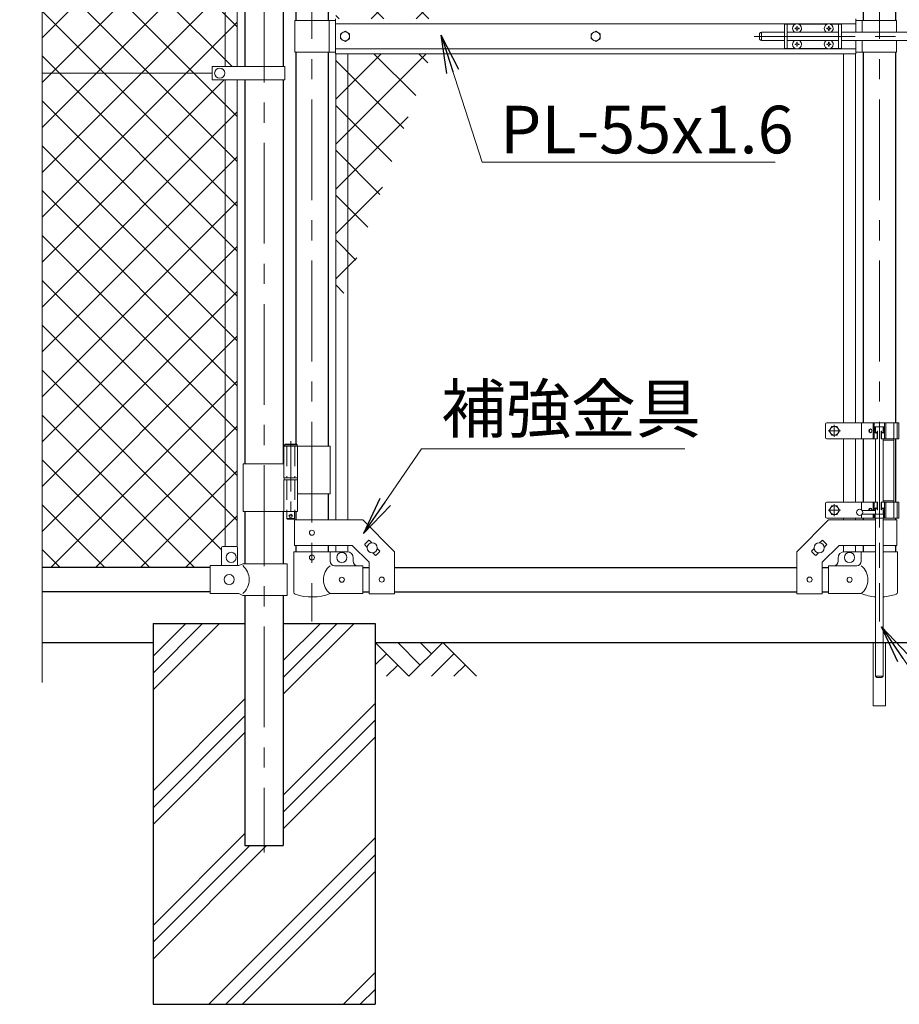
# Model space of a CAD drawing. Units: millimetres. Extents: x 0 to 12600, y 0 to 8910.
# Drawn here: x 7146 to 8532, y 3417 to 4968 of the extents above; entities that cross this region are included whole.
import ezdxf

# ---------------------------------------------------------------- set-up
doc = ezdxf.new("R2010")
doc.units = ezdxf.units.MM
doc.header["$LTSCALE"] = 5
doc.header["$MEASUREMENT"] = 0
for name, pattern in [('CENTER', [50.8, 31.75, -6.35, 6.35, -6.35]), ('DASHED', [19.05, 12.7, -6.35]), ('DASHED2', [0.375, 0.25, -0.125])]:
    doc.linetypes.add(name, pattern=pattern)
for name, color, linetype in [('D-BGD', 7, 'Continuous'), ('D-STR1', 1, 'Continuous'), ('D-STR4', 7, 'Continuous')]:
    doc.layers.add(name, color=color, linetype=linetype)
for name, color, linetype, lineweight in [('D-BMK', 2, 'CENTER', 13), ('D-DCR-HCH', 7, 'Continuous', 13), ('D-STR-DIM', 7, 'Continuous', 13), ('D-STR-TXT', 7, 'Continuous', 13), ('D-STR2', 7, 'Continuous', 13), ('D-STR3', 3, 'Continuous', 13)]:
    doc.layers.add(name, color=color, linetype=linetype, lineweight=lineweight)
doc.styles.add('ゴシック', font='txt')
doc.dimstyles.new('STYLE', dxfattribs={"dimscale": 30, "dimtxt": 2.5, "dimasz": 2, "dimexe": 1, "dimexo": 1, "dimgap": 0.8, "dimtad": 1, "dimdsep": 46, "dimtxsty": 'ゴシック', "dimblk": 'OPEN', "dimcen": 1e-08, "dimclrd": 256, "dimclre": 256, "dimclrt": 256, "dimadec": 0, "dimazin": 2, "dimtfac": 1, "dimtmove": 2, "dimatfit": 3, "dimldrblk": 'OPEN', "dimfxl": 0, "dimtolj": 1, "dimtzin": 0, "dimlwd": -1, "dimlwe": -1, "dimarcsym": 0})

# ---------------------------------------------------------------- blocks, each defined once
blk = doc.blocks.new('_Open')
at = {"color": 0, "linetype": 'ByBlock', "lineweight": -2}
for p, q in [((-1, 0.167), (0, 0)), ((-1, -0.167), (0, 0)), ((0, 0), (-1, 0))]:
    blk.add_line(p, q, dxfattribs=at)

msp = doc.modelspace()

# ---------------------------------------------------------------- hatches: boundary and pattern name
at = {"layer": 'D-DCR-HCH'}
h = msp.add_hatch(dxfattribs=at)
h.set_pattern_fill('PLAST', color=256, scale=600, angle=45)
h.set_pattern_definition([(45, (18607.8, 37225.61), (-106.066, 106.066), []), (45, (18594.54, 37238.87), (-106.066, 106.066), []), (45, (18581.28, 37252.13), (-106.066, 106.066), [])])
h.paths.add_polyline_path([(7706.3, 4016.978), (7561.55, 4016.978), (7561.55, 3666.978), (7501.05, 3666.978), (7501.05, 4016.978), (7356.3, 4016.978), (7356.3, 3416.978), (7706.3, 3416.978)])
at = {"layer": 'D-STR2'}
h = msp.add_hatch(dxfattribs=at)
h.set_pattern_fill('ANSI37', color=256, scale=400)
h.set_pattern_definition([(45, (767.603, 718.14), (-35.35534, 35.35534), []), (135, (767.603, 718.14), (-35.35534, -35.35534), [])])
h.paths.add_polyline_path([(7469.8, 6445.978), (7465.3, 6445.978, -0.41421356), (7464.3, 6446.978), (7464.3, 6475.978), (7446.3, 6475.978), (7446.3, 6478.978), (7181.3, 6478.978), (7181.3, 5699.978), (7449.3, 5699.978), (7449.3, 5710.478), (7469.8, 5710.478)])
h.paths.add_polyline_path([(7488.8, 6445.978), (7469.8, 6445.978), (7469.8, 5710.478), (7488.8, 5710.478)])
h.paths.add_polyline_path([(7469.8, 5689.478), (7449.3, 5689.478), (7449.3, 5699.978), (7181.3, 5699.978), (7181.3, 5317.631), (7216.539, 5304.804), (7146.061, 5279.152), (7181.3, 5266.327), (7181.3, 4883.978), (7449.3, 4883.978), (7449.3, 4894.478), (7469.8, 4894.478)])
h.paths.add_polyline_path([(7488.8, 5689.478), (7469.8, 5689.478), (7469.8, 4894.478), (7488.8, 4894.478)])
h.paths.add_polyline_path([(7469.8, 4873.478), (7449.3, 4873.478), (7449.3, 4883.978), (7181.3, 4883.978), (7181.3, 4104.978), (7446.3, 4104.978), (7446.3, 4108.078), (7464.3, 4108.078), (7464.3, 4136.078, -0.41421356), (7466.3, 4138.078), (7469.8, 4138.078)])
h.paths.add_polyline_path([(7488.8, 4873.478), (7469.8, 4873.478), (7469.8, 4138.078), (7488.8, 4138.078)])
h = msp.add_hatch(dxfattribs=at)
h.set_pattern_fill('ANSI37', color=256, scale=400)
h.set_pattern_definition([(45, (-14280.9, -4354.39), (-35.35534, 35.35534), []), (135, (-14280.9, -4354.39), (-35.35534, -35.35534), [])])
h.paths.add_polyline_path([(7794.289, 4914.478), (7663.2, 4914.478), (7663.2, 4554.313)])
h.paths.add_polyline_path([(7663.2, 4914.478), (7644.2, 4914.478), (7644.2, 4502.111), (7663.2, 4554.313)])
h.paths.add_polyline_path([(8108.942, 5778.978), (7736.7, 5778.978), (7736.7, 5753.928), (7686.7, 5703.928), (7663.2, 5703.928), (7663.2, 4969.478), (7814.308, 4969.478), (7927.23, 5269.825), (7684.681, 5269.825), (7684.681, 5432.716), (7970.907, 5432.716)])
h.paths.add_polyline_path([(7663.2, 5703.928), (7644.2, 5703.928), (7644.2, 4969.478), (7663.2, 4969.478)])

# ---------------------------------------------------------------- linework, layer by layer
at = {"layer": 'D-BGD'}
for p, q in [((7181.3, 3986.978), (7356.3, 3986.978)), ((7706.3, 3986.978), (9356.3, 3986.978))]:
    msp.add_line(p, q, dxfattribs=at)
at = {"layer": 'D-BMK'}
for p, q in [((7531.3, 6552.218), (7531.3, 3656.403)), ((7606.7, 5858.711), (7606.7, 4020.316)), ((8500.9, 5858.711), (8500.9, 4020.316)), ((8303.83, 4941.978), (8928.282, 4941.978)), ((8429.9, 4329.978), (8429.9, 4310.978)), ((8439.4, 4320.478), (8420.4, 4320.478)), ((8500.9, 4326.978), (8500.9, 4020.316)), ((8429.9, 4204.978), (8429.9, 4185.978)), ((8439.4, 4195.478), (8420.4, 4195.478))]:
    msp.add_line(p, q, dxfattribs=at)
at = {"layer": 'D-BMK', "ltscale": 0.5}
for p, q in [((7573.14, 4304.396), (7573.14, 4179.512)), ((7576.766, 4186.478), (7569.515, 4186.478))]:
    msp.add_line(p, q, dxfattribs=at)
at = {"layer": 'D-DCR-HCH'}
for p, q in [((7759.512, 3933.766), (7706.3, 3986.978)), ((7777.249, 3951.503), (7741.775, 3986.978)), ((7812.724, 3986.978), (7759.512, 3933.766)), ((7795.079, 3969.148), (7777.249, 3986.978)), ((7812.724, 3986.978), (7865.936, 3933.766)), ((7724.037, 3969.241), (7706.3, 3951.584)), ((7830.461, 3969.241), (7794.824, 3933.766)), ((7741.775, 3951.503), (7723.956, 3933.766)), ((7848.199, 3951.503), (7830.38, 3933.766))]:
    msp.add_line(p, q, dxfattribs=at)
at = {"layer": 'D-STR-DIM'}
msp.add_line((7181.3, 3923.978), (7181.3, 5266.327), dxfattribs=at)
at = {"layer": 'D-STR1'}
for p, q in [((8475.5, 5638.928), (8475.5, 4966.978)), ((8526.3, 5638.928), (8526.3, 4966.978)), ((7632.1, 5587.478), (7632.1, 4966.978)), ((7501.05, 5559.478), (7501.05, 4894.478)), ((7561.55, 5559.478), (7561.55, 4894.478)), ((7581.3, 5559.478), (7581.3, 4966.978)), ((7581.3, 4916.978), (7581.3, 4299.478)), ((7632.1, 4916.978), (7632.1, 4296.478)), ((8475.5, 4916.978), (8475.5, 4332.978)), ((8526.3, 4916.978), (8526.3, 4332.978)), ((7501.05, 4873.478), (7501.05, 4268.478)), ((7501.05, 4873.478), (7501.05, 4268.478)), ((7561.55, 4873.478), (7561.55, 4268.478)), ((7561.55, 4873.478), (7561.55, 4268.478)), ((8475.5, 4307.978), (8475.5, 4207.978)), ((8526.3, 4307.978), (8526.3, 4207.978)), ((7632.1, 4221.478), (7632.1, 4180.028)), ((7501.05, 4193.478), (7501.05, 4111.078)), ((7501.05, 4193.478), (7501.05, 4111.078)), ((7561.55, 4193.478), (7561.55, 4111.078)), ((7561.55, 4193.478), (7561.55, 4111.078)), ((7581.3, 4193.478), (7581.3, 4180.028)), ((8475.5, 4182.978), (8475.5, 4180.028)), ((8526.3, 4182.978), (8526.3, 4180.028)), ((7581.3, 4140.028), (7581.3, 4129.978)), ((7632.1, 4140.028), (7632.1, 4129.978)), ((8475.5, 4140.028), (8475.5, 4129.978)), ((8526.3, 4140.028), (8526.3, 4129.978)), ((7446.3, 4104.978), (7181.3, 4104.978)), ((7686.7, 4104.978), (7696.7, 4104.978)), ((7736.7, 4104.978), (8370.9, 4104.978)), ((8410.9, 4104.978), (8420.9, 4104.978)), ((7446.3, 4066.978), (7181.3, 4066.978)), ((7686.7, 4066.978), (7696.7, 4066.978)), ((7736.7, 4066.978), (8370.9, 4066.978)), ((8410.9, 4066.978), (8420.9, 4066.978)), ((7501.05, 4061.078), (7501.05, 3666.978)), ((7561.55, 4061.078), (7561.55, 3666.978)), ((7501.05, 3666.978), (7561.55, 3666.978))]:
    msp.add_line(p, q, dxfattribs=at)
at = {"layer": 'D-STR3'}
for p, q in [((7469.8, 5689.478), (7469.8, 4894.478)), ((7488.8, 5689.478), (7488.8, 4894.478)), ((7579.7, 4966.978), (7579.7, 4916.978)), ((7579.7, 4966.978), (7643.8, 4966.978)), ((7633.7, 4966.978), (7633.7, 4916.978)), ((7643.8, 4914.478), (7643.8, 4969.478)), ((8463.8, 4948.478), (8463.8, 4969.478)), ((8527.9, 4966.978), (8463.8, 4966.978)), ((8473.9, 4966.978), (8473.9, 4948.478)), ((8527.9, 4966.978), (8527.9, 4948.478)), ((8463.8, 4961.478), (7643.8, 4961.478)), ((8351.15, 4960.978), (8351.15, 4922.978)), ((8368.552, 4960.978), (8351.15, 4960.978)), ((8355.65, 4960.978), (8355.65, 4922.978)), ((8369.297, 4954.896), (8368, 4954.873)), ((8368, 4954.873), (8368, 4954.478)), ((8368, 4954.083), (8368, 4954.478)), ((8369.297, 4954.061), (8368, 4954.083)), ((8370.755, 4957.628), (8370.732, 4956.331)), ((8370.755, 4951.328), (8370.732, 4952.625)), ((8371.545, 4957.628), (8370.755, 4957.628)), ((8371.545, 4951.328), (8370.755, 4951.328)), ((8371.545, 4957.628), (8371.568, 4956.331)), ((8371.545, 4951.328), (8371.568, 4952.625)), ((8373.003, 4954.896), (8374.3, 4954.873)), ((8373.003, 4954.061), (8374.3, 4954.083)), ((8418.552, 4960.978), (8373.748, 4960.978)), ((8374.3, 4954.873), (8374.3, 4954.478)), ((8374.3, 4954.083), (8374.3, 4954.478)), ((8419.297, 4954.896), (8418, 4954.873)), ((8418, 4954.873), (8418, 4954.478)), ((8418, 4954.083), (8418, 4954.478)), ((8419.297, 4954.061), (8418, 4954.083)), ((8420.755, 4957.628), (8420.732, 4956.331)), ((8420.755, 4951.328), (8420.732, 4952.625)), ((8421.545, 4957.628), (8420.755, 4957.628)), ((8421.545, 4951.328), (8420.755, 4951.328)), ((8421.545, 4957.628), (8421.568, 4956.331)), ((8421.545, 4951.328), (8421.568, 4952.625)), ((8423.003, 4954.896), (8424.3, 4954.873)), ((8423.003, 4954.061), (8424.3, 4954.083)), ((8441.15, 4960.978), (8423.748, 4960.978)), ((8424.3, 4954.873), (8424.3, 4954.478)), ((8424.3, 4954.083), (8424.3, 4954.478)), ((8436.65, 4960.978), (8436.65, 4922.978)), ((8441.15, 4960.978), (8441.15, 4922.978)), ((8311.95, 4945.478), (8311.95, 4938.478)), ((8326.4, 4948.478), (8314.95, 4948.478)), ((8314.95, 4948.478), (8314.95, 4935.478)), ((8326.4, 4935.478), (8314.95, 4935.478)), ((8326.245, 4948.478), (8351.15, 4948.478)), ((8326.245, 4935.478), (8351.15, 4935.478)), ((8355.65, 4948.478), (8436.65, 4948.478)), ((8355.65, 4935.478), (8436.65, 4935.478)), ((8441.15, 4948.478), (8621.95, 4948.478)), ((8441.15, 4935.478), (8621.95, 4935.478)), ((8463.8, 4914.478), (8463.8, 4935.478)), ((8473.9, 4935.478), (8473.9, 4916.978)), ((8527.9, 4935.478), (8527.9, 4916.978)), ((8463.8, 4922.478), (7643.8, 4922.478)), ((8368.552, 4922.978), (8351.15, 4922.978)), ((8369.297, 4929.896), (8368, 4929.873)), ((8368, 4929.873), (8368, 4929.478)), ((8368, 4929.083), (8368, 4929.478)), ((8369.297, 4929.061), (8368, 4929.083)), ((8370.755, 4932.628), (8370.732, 4931.331)), ((8370.755, 4926.328), (8370.732, 4927.625)), ((8371.545, 4932.628), (8370.755, 4932.628)), ((8371.545, 4926.328), (8370.755, 4926.328)), ((8371.545, 4932.628), (8371.568, 4931.331)), ((8371.545, 4926.328), (8371.568, 4927.625)), ((8373.003, 4929.896), (8374.3, 4929.873)), ((8373.003, 4929.061), (8374.3, 4929.083)), ((8418.552, 4922.978), (8373.748, 4922.978)), ((8374.3, 4929.873), (8374.3, 4929.478)), ((8374.3, 4929.083), (8374.3, 4929.478)), ((8419.297, 4929.896), (8418, 4929.873)), ((8418, 4929.873), (8418, 4929.478)), ((8418, 4929.083), (8418, 4929.478)), ((8419.297, 4929.061), (8418, 4929.083)), ((8420.755, 4932.628), (8420.732, 4931.331)), ((8420.755, 4926.328), (8420.732, 4927.625)), ((8421.545, 4932.628), (8420.755, 4932.628)), ((8421.545, 4926.328), (8420.755, 4926.328)), ((8421.545, 4932.628), (8421.568, 4931.331)), ((8421.545, 4926.328), (8421.568, 4927.625)), ((8423.003, 4929.896), (8424.3, 4929.873)), ((8423.003, 4929.061), (8424.3, 4929.083)), ((8441.15, 4922.978), (8423.748, 4922.978)), ((8424.3, 4929.873), (8424.3, 4929.478)), ((8424.3, 4929.083), (8424.3, 4929.478)), ((7579.7, 4916.978), (7643.8, 4916.978)), ((8463.8, 4914.478), (7643.8, 4914.478)), ((7644.2, 4914.478), (7644.2, 4180.028)), ((7663.2, 4914.478), (7663.2, 4180.028)), ((8444.4, 4914.478), (8444.4, 4332.978)), ((8463.4, 4914.478), (8463.4, 4332.978)), ((8527.9, 4916.978), (8463.8, 4916.978)), ((7449.3, 4894.478), (7449.3, 4873.478)), ((7564.1, 4894.478), (7449.3, 4894.478)), ((7564.1, 4894.478), (7564.1, 4873.478)), ((7181.3, 4883.978), (7449.3, 4883.978)), ((7564.1, 4873.478), (7449.3, 4873.478)), ((7469.8, 4138.078), (7469.8, 4873.478)), ((7488.8, 4137.401), (7488.8, 4873.478)), ((8415.9, 4330.978), (8415.9, 4309.978)), ((8531.5, 4332.978), (8417.9, 4332.978)), ((8472.6, 4332.978), (8472.6, 4307.978)), ((8490.9, 4332.978), (8490.9, 4307.978)), ((8492.8, 4332.978), (8492.8, 4307.978)), ((8509, 4332.978), (8509, 4307.978)), ((8510.9, 4332.978), (8510.9, 4307.978)), ((8511.134, 4332.978), (8511.134, 4307.978)), ((8523.598, 4332.978), (8523.598, 4182.978)), ((8529.2, 4332.978), (8529.2, 4307.978)), ((8531.5, 4332.978), (8531.5, 4307.978)), ((8509, 4326.978), (8492.8, 4326.978)), ((8494.4, 4319.978), (8494.4, 4326.978)), ((8494.9, 4326.978), (8494.9, 4317.962)), ((8497.4, 4319.978), (8497.4, 4307.978)), ((8497.4, 4319.978), (8498.091, 4319.978)), ((8498.091, 4319.978), (8498.091, 4307.978)), ((8503.709, 4319.978), (8503.709, 4307.978)), ((8504.4, 4319.978), (8503.709, 4319.978)), ((8504.4, 4319.978), (8504.4, 4307.978)), ((8506.9, 4326.978), (8506.9, 4317.962)), ((8507.4, 4326.978), (8507.4, 4319.978)), ((7563.14, 4298.478), (7564.14, 4299.478)), ((7563.14, 4298.478), (7563.14, 4296.478)), ((7563.14, 4298.478), (7583.14, 4298.478)), ((7582.14, 4299.478), (7564.14, 4299.478)), ((7582.14, 4299.478), (7583.14, 4298.478)), ((7583.14, 4298.478), (7583.14, 4296.478)), ((8498.091, 4307.978), (8417.9, 4307.978)), ((8444.4, 4307.978), (8444.4, 4207.978)), ((8463.4, 4307.978), (8463.4, 4207.978)), ((8494.9, 4307.978), (8494.9, 4207.978)), ((8531.5, 4307.978), (8503.709, 4307.978)), ((8506.9, 4307.978), (8506.9, 4207.978)), ((8523.598, 4305.678), (8506.9, 4305.678)), ((7562.34, 4296.478), (7562.34, 4246.478)), ((7635.25, 4296.478), (7562.34, 4296.478)), ((7583.94, 4296.478), (7583.94, 4246.478)), ((7635.25, 4296.478), (7635.25, 4221.478)), ((7562.34, 4268.478), (7498, 4268.478)), ((7498, 4268.478), (7498, 4193.478)), ((7583.94, 4246.478), (7562.34, 4246.478)), ((7583.94, 4243.478), (7562.34, 4243.478)), ((7562.34, 4243.478), (7562.34, 4193.478)), ((7562.64, 4246.478), (7562.64, 4243.478)), ((7583.64, 4243.478), (7562.64, 4243.478)), ((7583.64, 4246.478), (7583.64, 4243.478)), ((7583.94, 4243.478), (7583.94, 4193.478)), ((7635.25, 4221.478), (7584.052, 4221.478)), ((8415.9, 4205.978), (8415.9, 4184.978)), ((8498.091, 4207.978), (8417.9, 4207.978)), ((8472.6, 4207.978), (8472.6, 4196.186)), ((8490.9, 4194.978), (8490.9, 4207.978)), ((8492.8, 4194.978), (8492.8, 4207.978)), ((8497.4, 4195.978), (8497.4, 4207.978)), ((8498.091, 4195.978), (8498.091, 4207.978)), ((8531.5, 4207.978), (8503.709, 4207.978)), ((8503.709, 4195.978), (8503.709, 4207.978)), ((8504.4, 4195.978), (8504.4, 4207.978)), ((8523.598, 4210.278), (8506.9, 4210.278)), ((8509, 4182.978), (8509, 4207.978)), ((8510.9, 4182.978), (8510.9, 4207.978)), ((8511.134, 4207.978), (8511.134, 4182.978)), ((8529.2, 4207.978), (8529.2, 4182.978)), ((8531.5, 4207.978), (8531.5, 4182.978)), ((7583.94, 4193.478), (7498, 4193.478)), ((7567.14, 4193.478), (7567.14, 4182.478)), ((7579.14, 4193.478), (7579.14, 4182.478)), ((8494.9, 4194.978), (8473.9, 4194.978)), ((8494.9, 4188.978), (8473.9, 4188.978)), ((8490.9, 4182.978), (8490.9, 4188.978)), ((8494.9, 4188.978), (8492.8, 4188.978)), ((8492.8, 4182.978), (8492.8, 4188.978)), ((8492.8, 4188.978), (8507.4, 4188.978)), ((8494.4, 4195.978), (8494.4, 4194.978)), ((8494.4, 4188.978), (8494.4, 4182.978)), ((8494.9, 4197.994), (8494.9, 4188.978)), ((8497.4, 4195.978), (8498.091, 4195.978)), ((8504.4, 4195.978), (8503.709, 4195.978)), ((8506.9, 4197.994), (8506.9, 4188.978)), ((8507.4, 4182.978), (8507.4, 4195.978)), ((7568.14, 4181.478), (7567.14, 4182.478)), ((7567.14, 4182.478), (7579.14, 4182.478)), ((7578.14, 4181.478), (7568.14, 4181.478)), ((7578.14, 4181.478), (7579.14, 4182.478)), ((7579, 4180.028), (7686.7, 4180.028)), ((7579, 4140.028), (7579, 4180.028)), ((7686.7, 4180.028), (7736.7, 4130.028)), ((8420.9, 4180.028), (8370.9, 4130.028)), ((8531.5, 4182.978), (8417.9, 4182.978)), ((8494.9, 4180.028), (8420.9, 4180.028)), ((8444.4, 4182.978), (8444.4, 4180.028)), ((8463.4, 4182.978), (8463.4, 4180.028)), ((8472.6, 4187.77), (8472.6, 4182.978)), ((8494.9, 4182.978), (8494.9, 3933.978)), ((8506.9, 4182.978), (8506.9, 3933.978)), ((8528.6, 4180.028), (8506.9, 4180.028)), ((8528.6, 4140.028), (8528.6, 4180.028)), ((7690.033, 4142.039), (7695.69, 4147.695)), ((7697.104, 4147.695), (7700.82, 4143.98)), ((8410.496, 4147.695), (8406.78, 4143.98)), ((8417.567, 4142.039), (8411.91, 4147.695)), ((7464.3, 4136.078), (7464.3, 4108.078)), ((7487.3, 4138.078), (7466.3, 4138.078)), ((7489.3, 4136.078), (7489.3, 4108.078)), ((7578.15, 4129.978), (7635.25, 4129.978)), ((7578.15, 4129.978), (7578.15, 4066.286)), ((7579, 4140.028), (7670.131, 4140.028)), ((7635.25, 4129.978), (7635.25, 4114.978)), ((7635.25, 4129.978), (7661.7, 4129.978)), ((7644.2, 4140.028), (7644.2, 4129.978)), ((7663.2, 4140.028), (7663.2, 4129.978)), ((7670.131, 4140.028), (7696.7, 4113.46)), ((7690.033, 4140.624), (7693.749, 4136.909)), ((7702.58, 4128.077), (7706.296, 4124.361)), ((7707.71, 4124.361), (7713.367, 4130.018)), ((7709.651, 4135.148), (7713.367, 4131.432)), ((7736.7, 4063.778), (7736.7, 4130.028)), ((8370.9, 4063.778), (8370.9, 4130.028)), ((8397.949, 4135.148), (8394.233, 4131.432)), ((8399.89, 4124.361), (8394.233, 4130.018)), ((8405.02, 4128.077), (8401.304, 4124.361)), ((8437.469, 4140.028), (8410.9, 4113.46)), ((8417.567, 4140.624), (8413.851, 4136.909)), ((8494.9, 4140.028), (8437.469, 4140.028)), ((8444.4, 4140.028), (8444.4, 4129.978)), ((8472.35, 4129.978), (8445.9, 4129.978)), ((8463.4, 4140.028), (8463.4, 4129.978)), ((8472.35, 4129.978), (8472.35, 4114.978)), ((8494.9, 4129.978), (8472.35, 4129.978)), ((8528.6, 4140.028), (8506.9, 4140.028)), ((8529.45, 4129.978), (8506.9, 4129.978)), ((8529.45, 4129.978), (8529.45, 4066.286)), ((7491.5, 4108.078), (7497.5, 4111.078)), ((7567.4, 4111.078), (7497.5, 4111.078)), ((7567.4, 4111.078), (7567.4, 4061.078)), ((7671.7, 4114.978), (7671.7, 4119.978)), ((7696.7, 4063.778), (7696.7, 4113.46)), ((8410.9, 4063.778), (8410.9, 4113.46)), ((8435.9, 4114.978), (8435.9, 4119.978)), ((7491.5, 4108.078), (7446.3, 4108.078)), ((7446.3, 4064.078), (7446.3, 4108.078)), ((7686.7, 4107.978), (7642.25, 4107.978)), ((7686.7, 4063.978), (7686.7, 4107.978)), ((8420.9, 4107.978), (8465.35, 4107.978)), ((8420.9, 4063.978), (8420.9, 4107.978)), ((7491.5, 4064.078), (7446.3, 4064.078)), ((7491.5, 4064.078), (7497.5, 4061.078)), ((7567.4, 4061.078), (7497.5, 4061.078)), ((7686.7, 4063.978), (7635.25, 4063.978)), ((7696.7, 4063.778), (7736.7, 4063.778)), ((8410.9, 4063.778), (8370.9, 4063.778)), ((8420.9, 4063.978), (8472.35, 4063.978)), ((8491.35, 3986.978), (8491.35, 3886.978)), ((8510.45, 3986.978), (8510.45, 3886.978)), ((8494.9, 3933.978), (8506.9, 3933.978)), ((8496.9, 3931.978), (8494.9, 3933.978)), ((8496.9, 3931.978), (8504.9, 3931.978)), ((8506.9, 3933.978), (8504.9, 3931.978)), ((8510.45, 3886.978), (8491.35, 3886.978))]:
    msp.add_line(p, q, dxfattribs=at)
at = {"layer": 'D-STR3', "linetype": 'DASHED2', "ltscale": 0.5}
msp.add_line((8511.134, 4307.978), (8525.134, 4307.978), dxfattribs=at)
at = {"layer": 'D-STR3', "linetype": 'DASHED', "ltscale": 0.5}
for p, q in [((7566.84, 4296.478), (7566.84, 4246.478)), ((7579.44, 4296.478), (7579.44, 4246.478)), ((7566.84, 4243.478), (7566.84, 4193.478)), ((7579.44, 4243.478), (7579.44, 4193.478))]:
    msp.add_line(p, q, dxfattribs=at)
at = {"layer": 'D-STR3'}
for points in [[(7658.8, 4950.078), (7665.815, 4946.028), (7665.815, 4937.928), (7658.8, 4933.878), (7651.785, 4937.928), (7651.785, 4946.028)], [(8053.8, 4950.078), (8060.815, 4946.028), (8060.815, 4937.928), (8053.8, 4933.878), (8046.785, 4937.928), (8046.785, 4946.028)], [(8433.95, 4327.493), (8438, 4320.478), (8433.95, 4313.463), (8425.85, 4313.463), (8421.8, 4320.478), (8425.85, 4327.493)], [(8433.95, 4202.493), (8438, 4195.478), (8433.95, 4188.463), (8425.85, 4188.463), (8421.8, 4195.478), (8425.85, 4202.493)]]:
    msp.add_lwpolyline(points, close=True, dxfattribs=at)
for centre, radius in [((7658.8, 4941.978), 7.034), ((8053.8, 4941.978), 7.034), ((7461.3, 4883.978), 8), ((8429.9, 4320.478), 7.034), ((7573.14, 4186.478), 2.5), ((8429.9, 4195.478), 7.034), ((8469.9, 4191.978), 5), ((7606.7, 4160.028), 4), ((7701.7, 4136.028), 8), ((8405.9, 4136.028), 8), ((7479.3, 4121.078), 8), ((7653.7, 4120.978), 8), ((8453.9, 4120.978), 8), ((7606.7, 4120.978), 4), ((7476.3, 4086.078), 8), ((7653.7, 4085.978), 4), ((7716.7, 4086.028), 4), ((8390.9, 4086.028), 4), ((8453.9, 4085.978), 4)]:
    msp.add_circle(centre, radius, dxfattribs=at)
for centre, radius, start, end in [((8371.15, 4954.478), 7, 0, 180), ((8371.15, 4954.478), 7, 180, 238.997281), ((8369.245, 4956.383), 1.488, 270, 0), ((8369.245, 4952.573), 1.488, 0, 90), ((8373.055, 4956.383), 1.488, 180, 270), ((8373.055, 4952.573), 1.488, 90, 180), ((8371.15, 4954.478), 7, 301.002719, 0), ((8421.15, 4954.478), 7, 0, 180), ((8421.15, 4954.478), 7, 180, 238.997281), ((8419.245, 4956.383), 1.488, 270, 0), ((8419.245, 4952.573), 1.488, 0, 90), ((8423.055, 4956.383), 1.488, 180, 270), ((8423.055, 4952.573), 1.488, 90, 180), ((8421.15, 4954.478), 7, 301.002719, 0), ((8314.95, 4945.478), 3, 90, 180), ((8314.95, 4938.478), 3, 180, 270), ((8371.15, 4929.478), 7, 121.002719, 180), ((8371.15, 4929.478), 7, 0, 58.997281), ((8421.15, 4929.478), 7, 121.002719, 180), ((8421.15, 4929.478), 7, 0, 58.997281), ((8371.15, 4929.478), 7, 180, 0), ((8369.245, 4931.383), 1.488, 270, 0), ((8369.245, 4927.573), 1.488, 0, 90), ((8373.055, 4931.383), 1.488, 180, 270), ((8373.055, 4927.573), 1.488, 90, 180), ((8421.15, 4929.478), 7, 180, 0), ((8419.245, 4931.383), 1.488, 270, 0), ((8419.245, 4927.573), 1.488, 0, 90), ((8423.055, 4931.383), 1.488, 180, 270), ((8423.055, 4927.573), 1.488, 90, 180), ((8417.9, 4330.978), 2, 90, 180), ((8417.9, 4309.978), 2, 180, 270), ((8417.9, 4205.978), 2, 90, 180), ((8417.9, 4184.978), 2, 180, 270), ((7690.74, 4141.331), 1, 135, 225), ((7696.397, 4146.988), 1, 45, 135), ((8411.203, 4146.988), 1, 45, 135), ((8416.86, 4141.331), 1, 315, 45), ((7466.3, 4136.078), 2, 90, 180), ((7487.3, 4136.078), 2, 0, 90), ((7661.7, 4119.978), 10, 0, 90), ((7712.66, 4130.725), 1, 315, 45), ((8394.94, 4130.725), 1, 135, 225), ((8445.9, 4119.978), 10, 90, 180), ((7642.25, 4114.978), 7, 180, 270), ((7678.7, 4114.978), 7, 180, 270), ((7707.003, 4125.068), 1, 225, 315), ((8400.597, 4125.068), 1, 225, 315), ((8428.9, 4114.978), 7, 270, 0), ((8465.35, 4114.978), 7, 270, 0), ((7478.914, 4086.078), 28.8, 310.191756, 49.808244), ((7653.446, 4085.978), 28.55, 129.594185, 230.405815), ((8454.154, 4085.978), 28.55, 309.594185, 50.405815), ((7581.45, 4066.286), 3.3, 180, 250.779489), ((8526.15, 4066.286), 3.3, 289.220511, 0), ((7606.7, 4138.71), 80, 250.779489, 290.908403), ((8500.9, 4138.71), 80, 249.091597, 265.698778), ((8500.9, 4138.71), 80, 274.301222, 289.220511)]:
    msp.add_arc(centre, radius, start, end, dxfattribs=at)
at = {"layer": 'D-STR3', "extrusion": (0, 0, -1)}
msp.add_ellipse((8486.75, 4320.478), major_axis=(0, -3), ratio=0.83944876, dxfattribs=at)
for centre, major_axis, ratio, start_param, end_param in [((8487.907, 4320.478), (0, -3), 0.83944876, 0.23180415, 2.9097885), ((8495.1, 4320.016), (0, -3), 0.7667273, 4.72496484, 7.86362379), ((8496.245, 4320.016), (0, -3), 0.61524223, 6.56312376, 7.86362379), ((8486.75, 4195.478), (0, -3), 0.83944876, 1.40334825, 4.87983706), ((8487.907, 4195.478), (0, -3), 0.83944876, 1.40334825, 2.9097885), ((8506.7, 4195.94), (0, 3), 0.7667273, 4.72496484, 7.86362379), ((8505.554, 4195.94), (0, 3), 0.61524223, 6.56312376, 7.86362379)]:
    msp.add_ellipse(centre, major_axis=major_axis, ratio=ratio, start_param=start_param, end_param=end_param, dxfattribs=at)
at = {"layer": 'D-STR3'}
for centre, major_axis, ratio, start_param in [((8506.7, 4320.016), (0, -3), 0.7667273, 4.72496484), ((8505.554, 4320.016), (0, -3), 0.61524223, 6.56312376), ((8495.1, 4195.94), (0, 3), 0.7667273, 4.72496484), ((8496.245, 4195.94), (0, 3), 0.61524223, 6.56312376)]:
    msp.add_ellipse(centre, major_axis=major_axis, ratio=ratio, start_param=start_param, end_param=7.86362379, dxfattribs=at)
at = {"layer": 'D-STR4'}
for p, q in [((7356.3, 4016.978), (7356.3, 3416.978)), ((7356.3, 4016.978), (7501.05, 4016.978)), ((7561.55, 4016.978), (7706.3, 4016.978)), ((7706.3, 4016.978), (7706.3, 3416.978)), ((7356.3, 3416.978), (7706.3, 3416.978))]:
    msp.add_line(p, q, dxfattribs=at)

# ---------------------------------------------------------------- texts
at = {"layer": 'D-STR-TXT', "style": 'ゴシック'}
for s, p in [('PL-55x1.6', (7903.387, 4757.64)), ('補強金具', (7810.224, 4317.832))]:
    msp.add_text(s, height=75, dxfattribs=at).set_placement(p)

# ---------------------------------------------------------------- leaders
at = {"layer": 'D-STR-TXT'}
for points in [[(7810.168, 4943.725), (7874.717, 4743.64), (8336.636, 4743.64)], [(7688.015, 4158.843), (7779.27, 4292.03), (8194.361, 4292.03)], [(8504.178, 4011.533), (8646.181, 3803.674), (8962.669, 3803.674)]]:
    msp.add_leader(points, dimstyle='STYLE', override={"dimgap": 0.8, "dimtad": 1}, dxfattribs=at)

doc.saveas('drawing.dxf')
